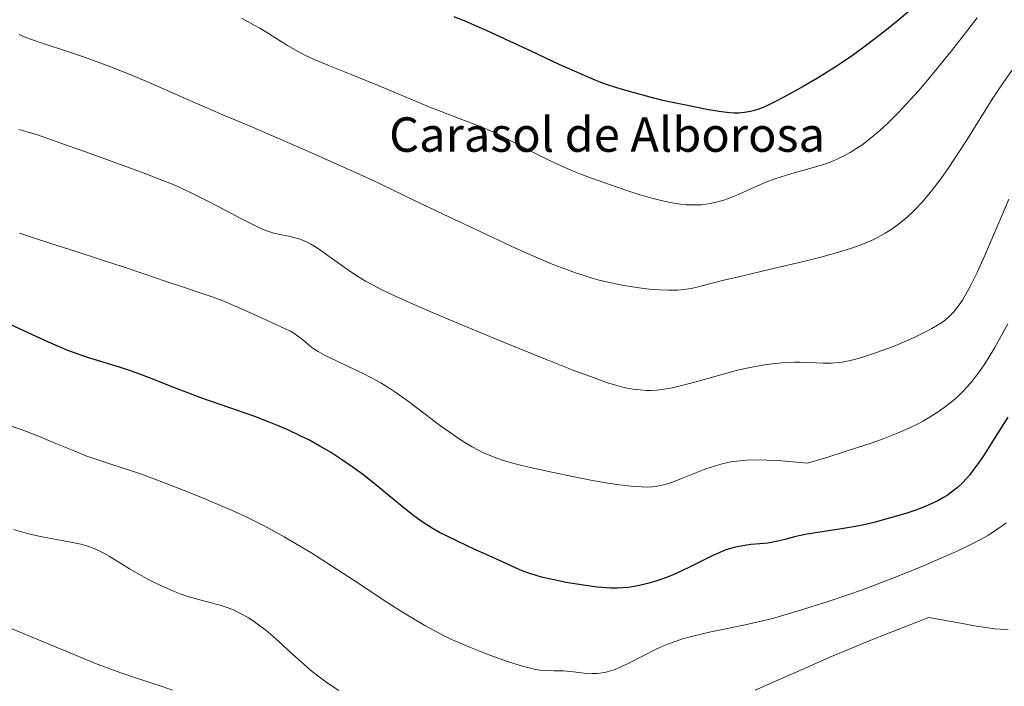
# Model space of a CAD drawing. Units: metres. Extents: x 635233 to 638703, y 4704299 to 4706680.
# Drawn here: x 635817 to 636046, y 4705525 to 4705680 of the extents above; entities that cross this region are included whole.
import ezdxf
from ezdxf.enums import TextEntityAlignment as Align

# ---------------------------------------------------------------- set-up
doc = ezdxf.new("R2010")
doc.units = ezdxf.units.M
doc.header["$MEASUREMENT"] = 0
for name, color, linetype, lineweight in [('Curva de nivel maestra', 36, 'Continuous', 30), ('Curva de nivel normal', 36, 'Continuous', 0), ('Texto cartográfico', 19, 'Continuous', 0)]:
    doc.layers.add(name, color=color, linetype=linetype, lineweight=lineweight)
doc.styles.add('Arial', font='txt', dxfattribs={"height": 0.2})

# ---------------------------------------------------------------- blocks, each defined once
blk = doc.blocks.new('*U177')
at = {"layer": 'Curva de nivel normal', "color": 36, "linetype": 'Continuous', "lineweight": 0}
blk.add_polyline3d([(635814.56, 4705538.72, 660), (635826.45, 4705533.73, 660), (635830.01, 4705532.25, 660), (635834.67, 4705530.35, 660), (635839.24, 4705528.61, 660), (635843.3, 4705527.22, 660), (635846.84, 4705526.08, 660), (635849.92, 4705525.08, 660), (635852.56, 4705524.14, 660)], dxfattribs=at)
blk = doc.blocks.new('*U185')
at = {"layer": 'Curva de nivel normal', "color": 36, "linetype": 'Continuous', "lineweight": 0}
blk.add_polyline3d([(636039.4, 4705680.23, 695), (636033.75, 4705673.01, 695), (636030.13, 4705668.51, 695), (636027.53, 4705665.39, 695), (636025.82, 4705663.41, 695), (636023.8, 4705661.14, 695), (636021.11, 4705658.28, 695), (636018.55, 4705655.72, 695), (636016.78, 4705654.08, 695), (636015.41, 4705652.91, 695), (636013.7, 4705651.54, 695), (636012.6, 4705650.72, 695), (636011.25, 4705649.81, 695), (636009.9, 4705648.98, 695), (636008.76, 4705648.34, 695), (636007.08, 4705647.52, 695), (636005.29, 4705646.75, 695), (636003.73, 4705646.19, 695), (636001.11, 4705645.4, 695), (635996.93, 4705644.24, 695), (635993.9, 4705643.36, 695), (635992.22, 4705642.81, 695), (635990.57, 4705642.17, 695), (635987.72, 4705640.93, 695), (635983.95, 4705639.26, 695), (635981.66, 4705638.33, 695), (635980.33, 4705637.87, 695), (635978.83, 4705637.45, 695), (635977.44, 4705637.14, 695), (635976.49, 4705636.99, 695), (635975.29, 4705636.87, 695), (635973.6, 4705636.81, 695), (635971.84, 4705636.87, 695), (635970.52, 4705636.99, 695), (635969.41, 4705637.15, 695), (635967.69, 4705637.47, 695), (635965.7, 4705637.91, 695), (635963.85, 4705638.4, 695), (635961.16, 4705639.19, 695), (635958.29, 4705640.1, 695), (635954, 4705641.55, 695), (635949.87, 4705643.03, 695), (635947.39, 4705643.97, 695), (635945.08, 4705644.91, 695), (635941.98, 4705646.28, 695), (635939.62, 4705647.4, 695), (635936.25, 4705649.1, 695), (635931.89, 4705651.34, 695), (635928.72, 4705652.92, 695), (635926.91, 4705653.77, 695), (635925.33, 4705654.46, 695), (635923.38, 4705655.25, 695), (635911.93, 4705659.7, 695), (635900.54, 4705664.45, 695), (635894.05, 4705667.12, 695), (635888.63, 4705669.3, 695), (635885.14, 4705670.77, 695), (635883.32, 4705671.6, 695), (635881.71, 4705672.42, 695), (635879.28, 4705673.81, 695), (635876.35, 4705675.66, 695), (635874.19, 4705677.04, 695), (635872.86, 4705677.84, 695), (635871.4, 4705678.67, 695), (635868.54, 4705680.18, 695)], dxfattribs=at)
blk = doc.blocks.new('*U198')
at = {"layer": 'Curva de nivel normal', "color": 36, "linetype": 'Continuous', "lineweight": 0}
blk.add_polyline3d([(636046.74, 4705638.13, 685), (636044.17, 4705632.15, 685), (636041.08, 4705624.94, 685), (636039.38, 4705621.13, 685), (636038.57, 4705619.42, 685), (636037.94, 4705618.18, 685), (636036.62, 4705615.77, 685), (636035.98, 4705614.68, 685), (636034.83, 4705613.05, 685), (636033.94, 4705611.95, 685), (636033.32, 4705611.29, 685), (636032.81, 4705610.81, 685), (636032.02, 4705610.16, 685), (636031.1, 4705609.48, 685), (636030.22, 4705608.91, 685), (636028.91, 4705608.14, 685), (636027.42, 4705607.34, 685), (636024.96, 4705606.14, 685), (636022.31, 4705604.94, 685), (636020.53, 4705604.2, 685), (636018.69, 4705603.49, 685), (636015.79, 4705602.46, 685), (636012.97, 4705601.54, 685), (636011.2, 4705601.03, 685), (636009.63, 4705600.64, 685), (636008.76, 4705600.46, 685), (636008.42, 4705600.4, 685), (636007.43, 4705600.25, 685), (636006.34, 4705600.14, 685), (636005.4, 4705600.1, 685), (636003.64, 4705600.11, 685), (636000.51, 4705600.24, 685), (635998.3, 4705600.3, 685), (635996.88, 4705600.29, 685), (635994.95, 4705600.2, 685), (635992.49, 4705599.99, 685), (635990.59, 4705599.76, 685), (635988.3, 4705599.38, 685), (635985.91, 4705598.91, 685), (635983.75, 4705598.42, 685), (635979.88, 4705597.4, 685), (635973.85, 4705595.7, 685), (635970.4, 4705594.78, 685), (635968.64, 4705594.37, 685), (635966.75, 4705594.05, 685), (635964.93, 4705593.83, 685), (635963.65, 4705593.76, 685), (635962.63, 4705593.76, 685), (635961.11, 4705593.86, 685), (635959.42, 4705594.07, 685), (635958.15, 4705594.29, 685), (635957.09, 4705594.53, 685), (635955.46, 4705594.97, 685), (635953.56, 4705595.55, 685), (635951.73, 4705596.17, 685), (635948.96, 4705597.18, 685), (635945.71, 4705598.41, 685), (635939.58, 4705600.83, 685), (635929.78, 4705604.78, 685), (635919.49, 4705609.04, 685), (635912.54, 4705611.97, 685), (635908.4, 4705613.78, 685), (635903.83, 4705615.86, 685), (635901, 4705617.22, 685), (635898.98, 4705618.26, 685), (635897.37, 4705619.15, 685), (635895.32, 4705620.38, 685), (635893.39, 4705621.65, 685), (635890.78, 4705623.51, 685), (635888.39, 4705625.26, 685), (635886.91, 4705626.31, 685), (635885.58, 4705627.18, 685), (635884.67, 4705627.72, 685), (635883.68, 4705628.22, 685), (635882.72, 4705628.65, 685), (635881.89, 4705628.94, 685), (635880.75, 4705629.26, 685), (635879.57, 4705629.53, 685), (635877.83, 4705629.87, 685), (635876.08, 4705630.28, 685), (635874.96, 4705630.61, 685), (635873.78, 4705631.06, 685), (635871.66, 4705632.03, 685), (635868.39, 4705633.7, 685), (635864.65, 4705635.66, 685), (635860.79, 4705637.66, 685), (635857.03, 4705639.53, 685), (635853.79, 4705641.06, 685), (635851.95, 4705641.86, 685), (635849.34, 4705642.89, 685), (635845.35, 4705644.39, 685), (635840.89, 4705646.03, 685), (635836.47, 4705647.66, 685), (635832.16, 4705649.22, 685), (635827.71, 4705650.8, 685), (635823.38, 4705652.32, 685), (635820.76, 4705653.22, 685), (635819.08, 4705653.74, 685), (635816.87, 4705654.34, 685)], dxfattribs=at)
blk = doc.blocks.new('*U201')
at = {"layer": 'Curva de nivel normal', "color": 36, "linetype": 'Continuous', "lineweight": 0}
blk.add_polyline3d([(636047.71, 4705668.32, 690), (636045.59, 4705665.38, 690), (636043.93, 4705662.97, 690), (636043.01, 4705661.57, 690), (636037.08, 4705652.04, 690), (636035.33, 4705649.33, 690), (636032.78, 4705645.52, 690), (636030.71, 4705642.59, 690), (636028.88, 4705640.16, 690), (636027.81, 4705638.83, 690), (636026.54, 4705637.37, 690), (636025.26, 4705636, 690), (636024.14, 4705634.91, 690), (636022.49, 4705633.44, 690), (636020.79, 4705632.08, 690), (636019.56, 4705631.21, 690), (636018.04, 4705630.26, 690), (636016.42, 4705629.36, 690), (636015.16, 4705628.74, 690), (636013.55, 4705628.02, 690), (636012.2, 4705627.48, 690), (636010.23, 4705626.78, 690), (636006.95, 4705625.75, 690), (636003.06, 4705624.67, 690), (635999.06, 4705623.67, 690), (635991.08, 4705621.79, 690), (635983.66, 4705620.07, 690), (635980.55, 4705619.34, 690), (635975.49, 4705618.03, 690), (635974.33, 4705617.72, 690), (635972.98, 4705617.43, 690), (635971.18, 4705617.17, 690), (635969.78, 4705617.06, 690), (635967.8, 4705617.02, 690), (635965.74, 4705617.07, 690), (635963.91, 4705617.21, 690), (635961.47, 4705617.47, 690), (635959.39, 4705617.77, 690), (635956.54, 4705618.28, 690), (635953.67, 4705618.89, 690), (635951.64, 4705619.38, 690), (635950.04, 4705619.83, 690), (635947.92, 4705620.48, 690), (635946.13, 4705621.07, 690), (635943.65, 4705621.97, 690), (635941.13, 4705622.94, 690), (635938.94, 4705623.85, 690), (635935.68, 4705625.26, 690), (635931.23, 4705627.27, 690), (635923.99, 4705630.63, 690), (635915.38, 4705634.71, 690), (635908.6, 4705637.95, 690), (635903.48, 4705640.41, 690), (635898.97, 4705642.55, 690), (635894.39, 4705644.65, 690), (635883.41, 4705649.54, 690), (635877.03, 4705652.33, 690), (635870.58, 4705655.09, 690), (635864.26, 4705657.76, 690), (635857.83, 4705660.52, 690), (635851.35, 4705663.36, 690), (635846.39, 4705665.52, 690), (635842.88, 4705666.99, 690), (635838.39, 4705668.8, 690), (635835.27, 4705669.99, 690), (635832.32, 4705671.03, 690), (635827.71, 4705672.58, 690), (635822.55, 4705674.26, 690), (635819.85, 4705675.2, 690), (635818.48, 4705675.72, 690), (635816.97, 4705676.36, 690)], dxfattribs=at)
blk = doc.blocks.new('*U213')
at = {"layer": 'Curva de nivel normal', "color": 36, "linetype": 'Continuous', "lineweight": 0}
for points in [[(635815.66, 4705561.48, 665), (635817.77, 4705560.86, 665), (635819.43, 4705560.41, 665), (635821.87, 4705559.83, 665), (635825.13, 4705559.18, 665), (635828.14, 4705558.66, 665), (635830.11, 4705558.31, 665), (635831.27, 4705558.06, 665), (635832.35, 4705557.77, 665), (635833.11, 4705557.53, 665), (635833.97, 4705557.21, 665), (635835.05, 4705556.73, 665), (635836.59, 4705555.95, 665), (635837.84, 4705555.24, 665), (635842.6, 4705552.35, 665), (635844.88, 4705551.01, 665), (635846.53, 4705550.1, 665), (635848.72, 4705548.98, 665), (635850.52, 4705548.12, 665), (635852.79, 4705547.13, 665), (635854.35, 4705546.51, 665), (635855.87, 4705545.99, 665), (635858.35, 4705545.26, 665), (635861.5, 4705544.44, 665), (635863.82, 4705543.81, 665), (635865.27, 4705543.34, 665), (635866.69, 4705542.78, 665), (635867.73, 4705542.3, 665), (635868.95, 4705541.67, 665), (635870.19, 4705540.95, 665), (635871.3, 4705540.24, 665), (635872.87, 4705539.12, 665), (635874.21, 4705538.09, 665), (635875.31, 4705537.18, 665), (635877.26, 4705535.45, 665), (635880.48, 4705532.47, 665), (635883.02, 4705530.16, 665), (635884.63, 4705528.79, 665), (635886.27, 4705527.48, 665), (635887.52, 4705526.56, 665), (635889.14, 4705525.43, 665), (635891.17, 4705524.11, 665)], [(635987.86, 4705524.13, 665), (635993.14, 4705526.45, 665), (635999.87, 4705529.45, 665), (636005.18, 4705531.79, 665), (636010.04, 4705533.86, 665), (636013.91, 4705535.46, 665), (636019.39, 4705537.65, 665), (636028.16, 4705540.99, 665), (636036.41, 4705539.53, 665), (636038.71, 4705539.1, 665), (636041.89, 4705538.6, 665), (636043.42, 4705538.41, 665), (636044.79, 4705538.3, 665), (636046.56, 4705538.27, 665)]]:
    blk.add_polyline3d(points, dxfattribs=at)
blk = doc.blocks.new('*U227')
at = {"layer": 'Curva de nivel maestra', "color": 36, "linetype": 'Continuous', "lineweight": 30}
blk.add_polyline3d([(636023.74, 4705681.95, 700), (636021.19, 4705679.79, 700), (636018.32, 4705677.44, 700), (636015.96, 4705675.6, 700), (636012.77, 4705673.18, 700), (636010.45, 4705671.5, 700), (636008.54, 4705670.18, 700), (636006.89, 4705669.08, 700), (636004.6, 4705667.64, 700), (636002.32, 4705666.27, 700), (635998.83, 4705664.26, 700), (635994.63, 4705661.91, 700), (635992.29, 4705660.65, 700), (635991.04, 4705660.03, 700), (635989.69, 4705659.44, 700), (635988.49, 4705658.98, 700), (635987.7, 4705658.72, 700), (635986.73, 4705658.49, 700), (635985.4, 4705658.26, 700), (635984.07, 4705658.15, 700), (635982.89, 4705658.15, 700), (635981.23, 4705658.27, 700), (635979.48, 4705658.5, 700), (635976.61, 4705659.01, 700), (635972.53, 4705659.79, 700), (635968.63, 4705660.57, 700), (635966.4, 4705661.07, 700), (635963.46, 4705661.82, 700), (635959.5, 4705662.91, 700), (635955.93, 4705663.94, 700), (635953.59, 4705664.68, 700), (635952.23, 4705665.17, 700), (635950.72, 4705665.76, 700), (635947.65, 4705667.07, 700), (635942.36, 4705669.44, 700), (635935.96, 4705672.42, 700), (635929.8, 4705675.33, 700), (635925.63, 4705677.26, 700), (635923.33, 4705678.28, 700), (635921.21, 4705679.18, 700), (635917.95, 4705680.51, 700)], dxfattribs=at)

msp = doc.modelspace()

# ---------------------------------------------------------------- linework, layer by layer
at = {"layer": 'Curva de nivel maestra', "color": 36, "linetype": 'Continuous', "lineweight": 30}
msp.add_polyline3d([(636046.48, 4705587.53, 675), (636042.84, 4705581.64, 675), (636040.89, 4705578.6, 675), (636039.82, 4705577.05, 675), (636038.65, 4705575.45, 675), (636037.6, 4705574.1, 675), (636036.9, 4705573.28, 675), (636036.01, 4705572.33, 675), (636034.76, 4705571.15, 675), (636033.45, 4705570.09, 675), (636032.45, 4705569.38, 675), (636031.61, 4705568.86, 675), (636030.28, 4705568.14, 675), (636028.75, 4705567.4, 675), (636027.29, 4705566.78, 675), (636025.16, 4705565.98, 675), (636022.86, 4705565.19, 675), (636019.31, 4705564.13, 675), (636015.73, 4705563.17, 675), (636013.44, 4705562.63, 675), (636011.17, 4705562.18, 675), (636007.44, 4705561.55, 675), (636002.88, 4705560.85, 675), (635999.9, 4705560.36, 675), (635998.38, 4705560.06, 675), (635997.01, 4705559.73, 675), (635995.03, 4705559.21, 675), (635993.15, 4705558.73, 675), (635991.99, 4705558.49, 675), (635990.81, 4705558.32, 675), (635988.91, 4705558.13, 675), (635986.88, 4705557.96, 675), (635985.45, 4705557.78, 675), (635984.02, 4705557.53, 675), (635982.99, 4705557.29, 675), (635981.82, 4705556.95, 675), (635980.67, 4705556.55, 675), (635979.66, 4705556.15, 675), (635977.89, 4705555.34, 675), (635974.94, 4705553.86, 675), (635972.6, 4705552.68, 675), (635970.95, 4705551.91, 675), (635968.8, 4705550.97, 675), (635967.02, 4705550.27, 675), (635964.77, 4705549.49, 675), (635963.14, 4705548.99, 675), (635961.62, 4705548.59, 675), (635960.56, 4705548.36, 675), (635959.39, 4705548.15, 675), (635958.25, 4705547.99, 675), (635957.25, 4705547.9, 675), (635955.85, 4705547.84, 675), (635954.35, 4705547.85, 675), (635952.36, 4705547.97, 675), (635951.19, 4705548.08, 675), (635947.43, 4705548.6, 675), (635943.99, 4705549.16, 675), (635938.23, 4705550.42, 675), (635936.74, 4705550.82, 675), (635935.49, 4705551.23, 675), (635933.75, 4705551.88, 675), (635932.36, 4705552.46, 675), (635930.18, 4705553.45, 675), (635926.79, 4705555.02, 675), (635922.79, 4705556.85, 675), (635918.86, 4705558.66, 675), (635916.16, 4705559.96, 675), (635914.57, 4705560.79, 675), (635913.08, 4705561.63, 675), (635912.01, 4705562.28, 675), (635910.76, 4705563.1, 675), (635909.48, 4705563.99, 675), (635908.29, 4705564.88, 675), (635905.9, 4705566.79, 675), (635901.99, 4705570, 675), (635900.63, 4705571.12, 675), (635898.51, 4705572.83, 675), (635896.64, 4705574.28, 675), (635894.26, 4705576.03, 675), (635891.36, 4705578.02, 675), (635889.23, 4705579.38, 675), (635886.78, 4705580.83, 675), (635884.35, 4705582.17, 675), (635882.23, 4705583.24, 675), (635879.34, 4705584.59, 675), (635876.93, 4705585.63, 675), (635875.01, 4705586.41, 675), (635871.64, 4705587.66, 675), (635865.61, 4705589.8, 675), (635859.34, 4705591.99, 675), (635855.1, 4705593.55, 675), (635852.21, 4705594.67, 675), (635847.8, 4705596.45, 675), (635844.37, 4705597.77, 675), (635842.35, 4705598.48, 675), (635840.27, 4705599.15, 675), (635836.96, 4705600.14, 675), (635833.63, 4705601.15, 675), (635831.52, 4705601.83, 675), (635829.79, 4705602.45, 675), (635828.25, 4705603.04, 675), (635826.06, 4705603.95, 675), (635823.73, 4705604.98, 675), (635819.92, 4705606.74, 675), (635814.74, 4705609.16, 675)], dxfattribs=at)
at = {"layer": 'Curva de nivel normal', "color": 36, "linetype": 'Continuous', "lineweight": 0}
for points in [[(636046.48, 4705609.2, 680), (636045.14, 4705606.63, 680), (636043.53, 4705603.74, 680), (636041.96, 4705601.14, 680), (636040.84, 4705599.44, 680), (636039.5, 4705597.56, 680), (636038.13, 4705595.81, 680), (636037.13, 4705594.64, 680), (636035.92, 4705593.35, 680), (636034.99, 4705592.44, 680), (636033.74, 4705591.35, 680), (636032.04, 4705590.01, 680), (636030.57, 4705588.97, 680), (636028.49, 4705587.63, 680), (636026.82, 4705586.64, 680), (636025.66, 4705586, 680), (636023.95, 4705585.16, 680), (636021.06, 4705583.9, 680), (636017.59, 4705582.52, 680), (636014.81, 4705581.52, 680), (636011.64, 4705580.46, 680), (636004.94, 4705578.33, 680), (636000.02, 4705576.84, 680), (635993.94, 4705577.41, 680), (635990.56, 4705577.59, 680), (635988.37, 4705577.63, 680), (635985.84, 4705577.55, 680), (635983.63, 4705577.35, 680), (635982.23, 4705577.15, 680), (635981.22, 4705576.95, 680), (635979.88, 4705576.61, 680), (635978.44, 4705576.2, 680), (635976.38, 4705575.52, 680), (635974.05, 4705574.64, 680), (635970.95, 4705573.38, 680), (635968.44, 4705572.4, 680), (635966.98, 4705571.93, 680), (635965.45, 4705571.59, 680), (635964.01, 4705571.38, 680), (635962.96, 4705571.32, 680), (635961.47, 4705571.34, 680), (635959.09, 4705571.5, 680), (635956.33, 4705571.82, 680), (635953.62, 4705572.24, 680), (635949.72, 4705572.93, 680), (635945.85, 4705573.69, 680), (635940.62, 4705574.79, 680), (635936.03, 4705575.79, 680), (635933.34, 4705576.41, 680), (635930.99, 4705577.03, 680), (635929.39, 4705577.49, 680), (635927.63, 4705578.1, 680), (635925.9, 4705578.79, 680), (635924.65, 4705579.35, 680), (635923.64, 4705579.86, 680), (635922.11, 4705580.69, 680), (635920.41, 4705581.69, 680), (635918.88, 4705582.67, 680), (635916.76, 4705584.12, 680), (635914.59, 4705585.7, 680), (635911.23, 4705588.25, 680), (635907.08, 4705591.38, 680), (635904.17, 4705593.46, 680), (635902.54, 4705594.53, 680), (635900.92, 4705595.49, 680), (635898.61, 4705596.76, 680), (635896.79, 4705597.7, 680), (635894.17, 4705598.95, 680), (635890.82, 4705600.53, 680), (635888.01, 4705601.89, 680), (635886.39, 4705602.76, 680), (635885.59, 4705603.25, 680), (635884.88, 4705603.75, 680), (635883.79, 4705604.62, 680), (635882.43, 4705605.78, 680), (635881.37, 4705606.61, 680), (635880.71, 4705607.05, 680), (635879.95, 4705607.47, 680), (635878.42, 4705608.2, 680), (635875.69, 4705609.44, 680), (635872.04, 4705611.11, 680), (635868.07, 4705612.93, 680), (635865.16, 4705614.18, 680), (635863.46, 4705614.85, 680), (635861.79, 4705615.45, 680), (635859, 4705616.41, 680), (635855.08, 4705617.7, 680), (635850.88, 4705619.11, 680), (635846.37, 4705620.64, 680), (635841.34, 4705622.35, 680), (635835.86, 4705624.16, 680), (635830.19, 4705625.98, 680), (635824.51, 4705627.79, 680), (635819.6, 4705629.4, 680), (635817.03, 4705630.29, 680)], [(636046.14, 4705562.99, 670), (636045.21, 4705562.28, 670), (636043.75, 4705561.27, 670), (636042.01, 4705560.17, 670), (636040.33, 4705559.22, 670), (636037.81, 4705557.9, 670), (636034.92, 4705556.52, 670), (636030.64, 4705554.61, 670), (636026.95, 4705553.04, 670), (636021.6, 4705550.86, 670), (636016.18, 4705548.75, 670), (636012.8, 4705547.48, 670), (636009.61, 4705546.35, 670), (636004.6, 4705544.68, 670), (635998.61, 4705542.8, 670), (635994.49, 4705541.57, 670), (635991.86, 4705540.83, 670), (635988.57, 4705540, 670), (635985.53, 4705539.32, 670), (635980.62, 4705538.33, 670), (635977.55, 4705537.7, 670), (635973.37, 4705536.71, 670), (635970.95, 4705536.04, 670), (635967.84, 4705534.92, 670), (635965.9, 4705534.12, 670), (635964.41, 4705533.43, 670), (635961.96, 4705532.21, 670), (635958.35, 4705530.36, 670), (635956.35, 4705529.4, 670), (635955.34, 4705528.99, 670), (635954.27, 4705528.63, 670), (635953.23, 4705528.34, 670), (635952.35, 4705528.18, 670), (635951.16, 4705528.05, 670), (635949.97, 4705528.02, 670), (635948.12, 4705528.14, 670), (635945.68, 4705528.4, 670), (635943.33, 4705528.62, 670), (635941.18, 4705528.68, 670), (635939.17, 4705528.7, 670), (635937.82, 4705528.8, 670), (635937.43, 4705528.85, 670), (635936.73, 4705528.98, 670), (635935.67, 4705529.23, 670), (635933.53, 4705529.83, 670), (635930.11, 4705530.92, 670), (635927.1, 4705531.95, 670), (635924.81, 4705532.8, 670), (635921.72, 4705534.03, 670), (635919.35, 4705535.05, 670), (635917.02, 4705536.11, 670), (635915.35, 4705536.93, 670), (635913.44, 4705537.92, 670), (635911.12, 4705539.19, 670), (635907.87, 4705541.09, 670), (635905.33, 4705542.67, 670), (635901.51, 4705545.16, 670), (635895.8, 4705548.92, 670), (635889.5, 4705553.03, 670), (635884.64, 4705556.11, 670), (635881.53, 4705557.99, 670), (635878.52, 4705559.74, 670), (635876.38, 4705560.93, 670), (635873.99, 4705562.2, 670), (635871.64, 4705563.39, 670), (635869.64, 4705564.37, 670), (635866.93, 4705565.62, 670), (635864.22, 4705566.81, 670), (635860.06, 4705568.55, 670), (635854.47, 4705570.81, 670), (635849.08, 4705572.92, 670), (635845.39, 4705574.3, 670), (635842.77, 4705575.19, 670), (635838.47, 4705576.58, 670), (635834.53, 4705577.87, 670), (635832.45, 4705578.6, 670), (635829.69, 4705579.7, 670), (635825.5, 4705581.46, 670), (635820.88, 4705583.37, 670), (635817.41, 4705584.69, 670), (635815.36, 4705585.4, 670)]]:
    msp.add_polyline3d(points, dxfattribs=at)

# ---------------------------------------------------------------- block references
at = {"layer": 'Curva de nivel maestra', "color": 36, "linetype": 'Continuous', "lineweight": 30}
msp.add_blockref('*U227', (0, 0), dxfattribs=at)
at = {"layer": 'Curva de nivel normal', "color": 36, "linetype": 'Continuous', "lineweight": 0}
for name in ['*U185', '*U198', '*U201', '*U177', '*U213']:
    msp.add_blockref(name, (0, 0), dxfattribs=at)

# ---------------------------------------------------------------- texts
at = {"layer": 'Texto cartográfico', "color": 19, "linetype": 'Continuous', "lineweight": 0, "style": 'Arial'}
msp.add_text('Carasol de Alborosa', height=8, dxfattribs=at).set_placement((635953.46, 4705653.16), align=Align.MIDDLE_CENTER)

doc.saveas('drawing.dxf')
